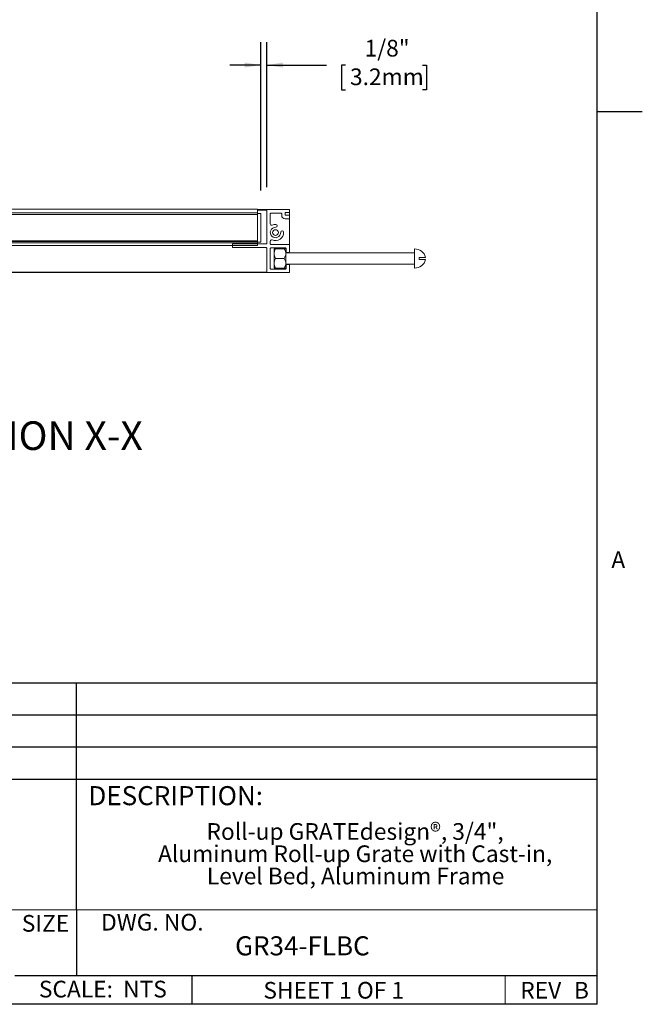
# Model space of a CAD drawing. Units: inches. Extents: x 1.1 to 86.6, y 1.6 to 67.1.
# Drawn here: x 64.9 to 86.6, y 3.1 to 37.5 of the extents above; entities that cross this region are included whole.
import ezdxf

# ---------------------------------------------------------------- set-up
doc = ezdxf.new("R2010")
doc.units = ezdxf.units.IN
doc.header["$LTSCALE"] = 8
doc.header["$MEASUREMENT"] = 0
doc.layers.add('FORMAT', color=7, linetype='Continuous')
doc.styles.add('SLDTEXTSTYLE0', font='TXT', dxfattribs={"width": 0.605})
doc.dimstyles.new('SLDDIMSTYLE7', dxfattribs={"dimtxt": 0.566243, "dimasz": 0.647135, "dimexe": 0, "dimexo": 0.0625, "dimgap": 0.141561, "dimtad": 0, "dimtih": 1, "dimtoh": 1, "dimdec": 6, "dimlfac": 0.625, "dimrnd": 1e-09, "dimzin": 12, "dimdsep": 46, "dimtxsty": 'SLDTEXTSTYLE0', "dimsah": 1, "dimcen": 0.09, "dimadec": 0, "dimazin": 3, "dimtfac": 1, "dimtdec": 0, "dimtmove": 0, "dimatfit": 0, "dimfxl": 0, "dimfrac": 2, "dimtolj": 1, "dimtzin": 12, "dimarcsym": 0})

# ---------------------------------------------------------------- blocks, each defined once
blk = doc.blocks.new('SW_NOTE_1')
at = {"layer": 'FORMAT', "color": 0, "char_height": 0.58333, "attachment_point": 2, "style": 'SLDTEXTSTYLE0'}
for s, insert in [('Roll-up GRATEdesign®, 3/4",', (5.177, 0.752)), ('Aluminum Roll-up Grate with Cast-in,', (5.181, -0.026)), ('Level Bed, Aluminum Frame', (5.195, -0.804))]:
    blk.add_mtext(s, dxfattribs=dict(at, insert=insert))
blk = doc.blocks.new('_D_7')
at = {"layer": 'FORMAT', "color": 8, "true_color": 0x808080}
for p, q in [((73.289, 31.567), (73.289, 36.755)), ((73.489, 31.688), (73.489, 36.755)), ((73.289, 35.955), (72.2, 35.955)), ((73.489, 35.955), (75.578, 35.955)), ((76.238, 35.955), (76.108, 35.955)), ((76.108, 35.955), (76.108, 35.085)), ((78.938, 35.955), (79.068, 35.955)), ((79.068, 35.955), (79.068, 35.085)), ((76.108, 35.085), (76.238, 35.085)), ((79.068, 35.085), (78.938, 35.085))]:
    blk.add_line(p, q, dxfattribs=at)
for points in [[(73.289, 35.955), (72.723, 36.042), (72.723, 35.868)], [(73.489, 35.955), (74.055, 35.868), (74.055, 36.042)]]:
    blk.add_solid(points, dxfattribs=at)
at = {"layer": 'FORMAT', "color": 8, "true_color": 0x808080, "char_height": 0.5833, "attachment_point": 1, "style": 'SLDTEXTSTYLE0'}
for s, insert in [('1/8"', (76.91, 36.837)), ('3.2mm', (76.4, 35.837))]:
    blk.add_mtext(s, dxfattribs=dict(at, insert=insert))

msp = doc.modelspace()

# ---------------------------------------------------------------- linework, layer by layer
at = {"color": 8, "linetype": 'Continuous', "lineweight": 0, "true_color": 0x808080}
for p, q in [((85.039416, 3.1365854), (85.039416, 65.5365854)), ((54.1018496, 6.4373356), (85.039416, 6.4373356)), ((81.8172085, 4.144828), (81.8172085, 3.1365854)), ((85.039416, 3.1365854), (2.639416, 3.1365854))]:
    msp.add_line(p, q, dxfattribs=at)
at = {"color": 7, "linetype": 'Continuous', "lineweight": 15}
for p, q in [((73.1689644, 30.7876135), (54.2089644, 30.7876135)), ((73.1689644, 30.7364135), (54.2089644, 30.7364135)), ((73.1689644, 30.9156135), (54.2105644, 30.9156135)), ((73.1689644, 30.9156135), (73.1689644, 30.7876135)), ((73.1689644, 30.9036135), (73.5049644, 30.9036135)), ((73.1689644, 30.7668135), (73.1689644, 30.7876135)), ((73.2889644, 30.7668135), (73.1689644, 30.7668135)), ((73.1689644, 30.7668135), (73.1689644, 29.7668135)), ((73.1689644, 29.8132135), (73.1689644, 30.7364135)), ((73.2889644, 30.7668135), (73.2889644, 29.7668135)), ((73.4889644, 29.7196135), (73.4889644, 30.8876135)), ((73.5049644, 30.9036135), (74.2729644, 30.9036135)), ((73.6137644, 30.7628135), (73.6137644, 30.4070234)), ((73.9977644, 30.7788135), (73.6297644, 30.7788135)), ((74.0137644, 30.7052135), (74.0137644, 30.7628135)), ((74.1385644, 30.7884135), (74.1385644, 30.7212135)), ((74.2729644, 30.8044135), (74.1545644, 30.8044135)), ((74.1545644, 30.7052135), (74.2729644, 30.7052135)), ((74.2729644, 30.9036135), (74.2889644, 30.9036135)), ((74.2889644, 30.8876135), (74.2889644, 30.9036135)), ((74.2889644, 30.8876135), (74.2889644, 30.8204135)), ((74.2889644, 30.6892135), (74.2889644, 30.8204135)), ((74.2889644, 30.6892135), (74.2889644, 30.5964135)), ((74.2729644, 30.5804135), (74.1385644, 30.5804135)), ((74.2889644, 29.6732135), (74.2889644, 30.5964135)), ((73.1689644, 29.8132135), (54.2089644, 29.8132135)), ((73.1689644, 29.7876135), (54.2089644, 29.7876135)), ((54.2089644, 29.7420135), (73.1689644, 29.7420135)), ((73.1689644, 29.6460135), (54.2089644, 29.6460135)), ((72.2889644, 29.5948135), (72.2889644, 29.6876135)), ((72.3049644, 29.7036135), (73.4729644, 29.7036135)), ((73.1689644, 29.7420135), (73.1689644, 29.7668135)), ((73.2889644, 29.7668135), (73.1689644, 29.7668135)), ((73.1689644, 29.6460135), (73.1689644, 29.7420135)), ((73.6137644, 29.8002035), (73.6137644, 29.7052135)), ((73.6297644, 29.6892135), (74.2729644, 29.6892135)), ((74.2889644, 29.6732135), (74.2889644, 29.4204135)), ((73.4729644, 29.5788135), (72.3049644, 29.5788135)), ((73.4889644, 28.7196135), (73.4889644, 29.5628135)), ((73.6137644, 29.5484135), (73.6137644, 28.8444135)), ((74.1481644, 29.5644135), (73.6297644, 29.5644135)), ((73.8009644, 29.5324135), (73.7529644, 29.5324135)), ((73.7529644, 29.5324135), (73.7529644, 29.4093299)), ((73.7529644, 29.319497), (73.7529644, 29.4093299)), ((73.7529644, 29.319497), (73.7529644, 29.0733299)), ((73.8009644, 29.5324135), (74.1049644, 29.5324135)), ((74.1529644, 29.5324135), (74.1049644, 29.5324135)), ((74.1529644, 29.5324135), (74.1529644, 29.4093299)), ((74.1529644, 29.319497), (74.1529644, 29.4093299)), ((78.6529644, 29.3964135), (74.1529644, 29.3964135)), ((74.1529644, 29.0733299), (74.1529644, 29.319497)), ((74.1641644, 29.4204135), (74.1641644, 29.5484135)), ((74.2729644, 29.4044135), (74.1801644, 29.4044135)), ((74.2889644, 29.3964135), (74.2889644, 29.4204135)), ((78.6529644, 29.5324135), (78.6529644, 29.1964135)), ((73.7529644, 28.983497), (73.7529644, 29.0733299)), ((73.7529644, 28.983497), (73.7529644, 28.8604135)), ((73.8009644, 29.1964135), (74.1049644, 29.1964135)), ((74.1529644, 28.983497), (74.1529644, 29.0733299)), ((74.1529644, 28.9964135), (78.6529644, 28.9964135)), ((74.1529644, 28.8604135), (74.1529644, 28.983497)), ((74.1641644, 28.8444135), (74.1641644, 28.9724135)), ((74.1801644, 28.9884135), (74.2729644, 28.9884135)), ((74.2889644, 28.9724135), (74.2889644, 28.9964135)), ((74.2889644, 28.9724135), (74.2889644, 28.7196135)), ((78.6529644, 29.1964135), (78.6529644, 28.8604135)), ((78.8129644, 29.2364135), (79.043851, 29.2364135)), ((78.8129644, 29.1564135), (78.8129644, 29.2364135)), ((78.8129644, 29.1564135), (79.0436238, 29.1564135)), ((53.8729644, 28.7036135), (73.5049644, 28.7036135)), ((74.2729644, 28.7036135), (73.5049644, 28.7036135)), ((73.6297644, 28.8284135), (74.1481644, 28.8284135)), ((73.7529644, 28.8604135), (73.8009644, 28.8604135)), ((73.8009644, 28.8604135), (74.1049644, 28.8604135)), ((74.1049644, 28.8604135), (74.1529644, 28.8604135)), ((74.2729644, 28.7036135), (74.2889644, 28.7036135)), ((74.2889644, 28.7036135), (74.2889644, 28.7196135))]:
    msp.add_line(p, q, dxfattribs=at)
at = {"color": 8, "linetype": 'Continuous', "lineweight": 15}
for p, q in [((73.1689644, 30.8876135), (73.4889644, 30.8876135)), ((53.8889644, 28.7196135), (73.4889644, 28.7196135))]:
    msp.add_line(p, q, dxfattribs=at)
at = {"color": 7, "linetype": 'Continuous', "lineweight": 15, "flags": 128}
for points in [[(73.7529644, 29.4093299), (73.7776522, 29.4871515), (73.8009644, 29.5324135)], [(73.8009644, 29.1964135), (73.7615428, 29.2841178), (73.7529644, 29.319497)], [(74.1049644, 29.5324135), (74.144386, 29.4447091), (74.1529644, 29.4093299)], [(74.1529644, 29.319497), (74.1282766, 29.2416754), (74.1049644, 29.1964135)], [(73.7529644, 29.0733299), (73.7776522, 29.1511515), (73.8009644, 29.1964135)], [(73.8009644, 28.8604135), (73.7615428, 28.9481178), (73.7529644, 28.983497)], [(74.1049644, 29.1964135), (74.144386, 29.1087091), (74.1529644, 29.0733299)], [(74.1529644, 28.983497), (74.1282766, 28.9056754), (74.1049644, 28.8604135)]]:
    msp.add_lwpolyline(points, dxfattribs=at)
at = {"color": 7, "linetype": 'Continuous', "lineweight": 15}
msp.add_circle((73.7961644, 30.1036135), 0.1, dxfattribs=at)
for centre, radius, start, end in [((73.5049644, 30.8876135), 0.016, 90, 180), ((73.6297644, 30.7628135), 0.016, 90, 180), ((73.9977644, 30.7628135), 0.016, 0, 90), ((74.1385644, 30.7052135), 0.1248, 180, 270), ((74.1545644, 30.7884135), 0.016, 90, 180), ((74.1545644, 30.7212135), 0.016, 180, 270), ((74.2729644, 30.8876135), 0.016, 0, 90), ((74.2729644, 30.8204135), 0.016, 270, 0), ((74.2729644, 30.6892135), 0.016, 0, 90), ((73.6633644, 30.4070234), 0.0496, 180, 293.63859318), ((73.7961644, 30.1036135), 0.1824, 87.34473097, 2.65526903), ((73.7961644, 30.1036135), 0.2816, 87.34473097, 113.63859318), ((73.8069121, 30.3353644), 0.0496, 267.34473097, 87.34473097), ((74.2729644, 30.5964135), 0.016, 270, 0), ((73.7961644, 30.1036135), 0.2816, 246.36140682, 2.65526903), ((74.0279153, 30.1143612), 0.0496, 2.65526903, 182.65526903), ((72.3049644, 29.6876135), 0.016, 90, 180), ((72.3049644, 29.5948135), 0.016, 180, 270), ((73.4729644, 29.7196135), 0.016, 270, 0), ((73.6633644, 29.8002035), 0.0496, 66.36140682, 180), ((73.6297644, 29.7052135), 0.016, 180, 270), ((74.2729644, 29.6732135), 0.016, 0, 90), ((73.4729644, 29.5628135), 0.016, 0, 90), ((73.6297644, 29.5484135), 0.016, 90, 180), ((74.1481644, 29.5484135), 0.016, 0, 90), ((74.1801644, 29.4204135), 0.016, 180, 270), ((74.2729644, 29.4204135), 0.016, 270, 0), ((78.6529644, 29.1263182), 0.4060952, 15.71349426, 90), ((74.1801644, 28.9724135), 0.016, 90, 180), ((74.2729644, 28.9724135), 0.016, 0, 90), ((78.6529644, 29.2665087), 0.4060952, 270, 344.28466311), ((73.5049644, 28.7196135), 0.016, 180, 270), ((73.6297644, 28.8444135), 0.016, 180, 270), ((74.1481644, 28.8444135), 0.016, 270, 0), ((74.2729644, 28.7196135), 0.016, 270, 0)]:
    msp.add_arc(centre, radius, start, end, dxfattribs=at)
at = {"layer": 'FORMAT'}
for p, q in [((85.039416, 3.1365854), (85.039416, 65.5365854)), ((85.039416, 34.3365854), (86.6142191, 34.3365854)), ((85.039416, 3.1365854), (2.639416, 3.1365854))]:
    msp.add_line(p, q, dxfattribs=at)
at = {"layer": 'FORMAT', "color": 8, "true_color": 0x808080}
for p, q in [((2.639416, 14.367506), (85.039416, 14.367506)), ((66.8458921, 11.007506), (66.8458921, 14.367506)), ((54.1018496, 13.247506), (85.039416, 13.247506)), ((54.1018496, 12.127506), (85.039416, 12.127506)), ((54.1018496, 11.007506), (85.039416, 11.007506)), ((66.8458921, 6.4373356), (66.8458921, 11.007506)), ((66.8458921, 6.4373356), (66.8458921, 4.144828)), ((64.6835959, 4.144828), (85.039416, 4.144828)), ((70.8723584, 4.144828), (70.8723584, 3.1365854))]:
    msp.add_line(p, q, dxfattribs=at)

# ---------------------------------------------------------------- block references
at = {"layer": 'FORMAT'}
msp.add_blockref('SW_NOTE_1', (71.4001289, 8.7152754), dxfattribs=at)

# ---------------------------------------------------------------- texts
at = {"layer": 'FORMAT', "style": 'SLDTEXTSTYLE0'}
for s, insert, char_height, attachment_point in [('SECTION X-X', (65.1376826, 23.506011), 1, 2), ('A', (85.5335168, 18.9625999), 0.5833333, 1), ('DESCRIPTION:', (67.259918, 10.7600999), 0.666666667, 1), ('SIZE', (64.9316193, 6.2576852), 0.58333333, 1), ('DWG. NO.', (67.7023967, 6.29705), 0.58333333, 1), ('GR34-FLBC', (72.3854364, 5.5128546), 0.66666667, 1), ('SCALE:  NTS', (65.5282071, 3.9598232), 0.583333333, 1), ('SHEET 1 OF 1', (73.3739911, 3.918836), 0.583333333, 1), ('REV', (82.3496145, 3.918836), 0.58333333, 1)]:
    msp.add_mtext(s, dxfattribs=dict(at, insert=insert, char_height=char_height, attachment_point=attachment_point))
at = {"layer": 'FORMAT', "color": 7, "insert": (84.4864443, 3.918836), "char_height": 0.5833333, "attachment_point": 2, "style": 'SLDTEXTSTYLE0'}
msp.add_mtext('B', dxfattribs=at)

# ---------------------------------------------------------------- dimensions: what is measured, and where the dimension line sits
at = {"layer": 'FORMAT', "color": 8, "true_color": 0x808080}
dim = msp.add_linear_dim(base=(73.4889644, 35.9549835), p1=(73.2889644, 30.7668135), p2=(73.4889644, 30.8876135), dimstyle='SLDDIMSTYLE7', dxfattribs=at)
dim.commit()
dim.dimension.update_dxf_attribs({"geometry": '_D_7', "text_midpoint": (77.5881, 35.9549835), "dimtype": 160})

doc.saveas('drawing.dxf')
